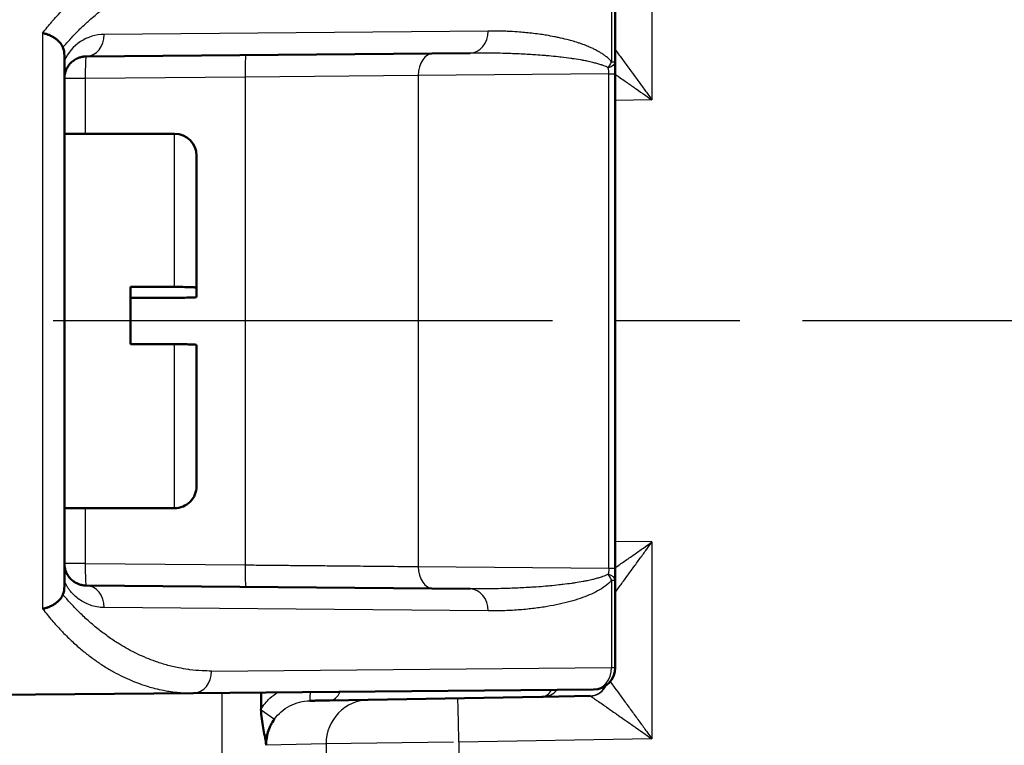
# Model space of a CAD drawing. Units: millimetres. Extents: x 2 to 2376, y 2 to 1680.
# Drawn here: x 434 to 456, y 833 to 849 of the extents above; entities that cross this region are included whole.
import ezdxf

# ---------------------------------------------------------------- set-up
doc = ezdxf.new("R2010")
doc.units = ezdxf.units.MM
doc.header["$LTSCALE"] = 2
doc.linetypes.add('CHAIN', pattern=[0.3543, 0.2362, -0.0295, 0.0591, -0.0295])
doc.linetypes.add('DASH_DOT', pattern=[0.37, 0.24, -0.06, 0.01, -0.06])
for name, color, linetype, lineweight in [('Bemaßung (ISO)', 1, 'Continuous', 25), ('Mittellinie (ISO)', 1, 'DASH_DOT', 25), ('Sichtbar (ISO)', 7, 'Continuous', 50), ('Sichtbar schmal (ISO)', 1, 'Continuous', 25)]:
    doc.layers.add(name, color=color, linetype=linetype, lineweight=lineweight)
doc.styles.add('5', font='isocpeur.ttf', dxfattribs={"width": 1.1})
doc.dimstyles.new('11-Bopla 5', dxfattribs={"dimscale": 2, "dimtxt": 5, "dimasz": 2.5, "dimexe": 1, "dimexo": 0, "dimgap": 0.6, "dimtad": 1, "dimdec": 6, "dimrnd": 1e-08, "dimtxsty": '5', "dimcen": 0.09, "dimdle": 7, "dimclrd": 1, "dimclre": 1, "dimclrt": 7, "dimadec": 6, "dimazin": 2, "dimtfac": 0.7, "dimtdec": 3, "dimtmove": 0, "dimatfit": 3, "dimfxl": 1, "dimtolj": 1, "dimlwd": 25, "dimlwe": 25, "dimarcsym": 0})

# ---------------------------------------------------------------- blocks, each defined once
blk = doc.blocks.new('*D34')
at = {"layer": 'Bemaßung (ISO)', "color": 1, "linetype": 'Continuous', "lineweight": 25}
for p, q in [((439.251, 991.932), (396.529, 991.932)), ((398.529, 986.932), (398.529, 697.932)), ((453.526, 692.932), (396.529, 692.932))]:
    blk.add_line(p, q, dxfattribs=at)
at = {"layer": 'Bemaßung (ISO)', "color": 1, "linetype": 'Continuous'}
for points in [[(397.695, 986.932), (399.362, 986.932), (398.529, 991.932)], [(397.695, 697.932), (399.362, 697.932), (398.529, 692.932)]]:
    blk.add_solid(points, dxfattribs=at)
at = {"layer": 'Defpoints', "color": 0, "linetype": 'Continuous'}
for p in [(439.251, 991.932), (398.529, 692.932), (453.526, 692.932)]:
    blk.add_point(p, dxfattribs=at)
at = {"layer": 'Bemaßung (ISO)', "color": 7, "linetype": 'Continuous', "lineweight": 25, "insert": (397.329, 831.982), "char_height": 10, "attachment_point": 7, "rotation": 90, "style": '5'}
blk.add_mtext('\\A1;299', dxfattribs=at)

msp = doc.modelspace()

# ---------------------------------------------------------------- linework, layer by layer
at = {"layer": 'Mittellinie (ISO)', "linetype": 'CHAIN', "ltscale": 23.990969}
msp.add_line((615.604803, 842.4314984), (414.5436451, 842.4315119), dxfattribs=at)
at = {"layer": 'Sichtbar (ISO)'}
for p, q in [((447.0262677, 850.2962155), (447.0262686, 848.3164376)), ((434.5262675, 848.4487734), (434.5262667, 836.4142328)), ((443.7304757, 848.5118257), (435.0219045, 848.435829)), ((447.0262665, 836.8206268), (447.0262592, 848.0423736)), ((437.0262674, 846.6815026), (434.5262674, 846.6815027)), ((437.5262672, 843.1891158), (437.5262674, 846.1815025)), ((436.0262672, 843.20392), (436.0262671, 841.9044748)), ((437.0262672, 843.2039199), (436.0262672, 843.20392)), ((437.5262672, 842.9733345), (437.5262672, 843.1891158)), ((437.0262672, 842.9585304), (436.0262672, 842.9585305)), ((437.0262671, 841.9044747), (436.0262671, 841.9044748)), ((437.5262669, 838.6815025), (437.5262671, 841.8896706)), ((437.0262669, 838.1815026), (434.5262669, 838.1815027)), ((447.026266, 836.5465841), (447.0262666, 834.5667865)), ((443.7304748, 836.3511773), (435.0219173, 836.4271771)), ((437.4565576, 833.9876189), (446.5306299, 834.0668056)), ((431.0262666, 833.931503), (437.4565576, 833.9876189)), ((438.9894707, 833.6318759), (438.9894707, 834.0009961)), ((440.0936887, 833.8120763), (440.0937013, 833.8120765)), ((440.543298, 833.819938), (445.3617219, 833.9040433)), ((445.3617219, 833.9040433), (445.3906307, 833.9045479)), ((445.3906307, 833.9045479), (446.453078, 833.9230913))]:
    msp.add_line(p, q, dxfattribs=at)
for centre, start, end in [((437.0262674, 846.1815026), 359.99999628, 89.99999619), ((437.0262669, 838.6815026), 269.99999619, 359.99999628), ((446.5262666, 834.5667865), 270.49999619, 359.99999628)]:
    msp.add_arc(centre, 0.5, start, end, dxfattribs=at)
for centre, major_axis, ratio, start_param, end_param in [((433.8930439, 847.6081699), (0.5305353, 1.1109162), 0.3111793394, 5.7056491996, 6.0283869357), ((447.0263037, 837.1973759), (-0.0000311, -1.9193386), 0.0000154967, 4.9099629419, 5.0219395017), ((446.5262612, 836.5465969), (0.5000047, 0.0000018), 0.3746084375, 0.0000243568, 0.0000546655), ((433.8930431, 837.2548366), (0.5305353, -1.1109164), 0.311179285, 0.2547983885, 0.5775360443)]:
    msp.add_ellipse(centre, major_axis=major_axis, ratio=ratio, start_param=start_param, end_param=end_param, dxfattribs=at)
for points, knots in [([(434.0306308, 848.9637786), (434.0582977, 848.9592552), (434.085947, 848.9529477), (434.1132133, 848.944937), (434.1346812, 848.9386298), (434.1559124, 848.9312676), (434.1767376, 848.9229034), (434.2018729, 848.912808), (434.2264148, 848.9012528), (434.2500545, 848.8883689), (434.2708769, 848.8770204), (434.2909996, 848.8646414), (434.3102199, 848.8513458), (434.3313599, 848.8367222), (434.3514077, 848.8209905), (434.3701237, 848.8043171), (434.387743, 848.7886208), (434.4041817, 848.7720898), (434.4192477, 848.7548951), (434.4347827, 848.7371653), (434.4488576, 848.7187319), (434.4613022, 848.6997811), (434.4726996, 848.682425), (434.4827284, 848.6646352), (434.4912669, 848.6465887), (434.4920514, 848.6449305), (434.4928234, 848.6432701), (434.4935828, 848.6416078)], [0, 0, 0, 0, 0.1398725172, 0.1398725172, 0.1398725172, 0.25, 0.25, 0.25, 0.38292063, 0.38292063, 0.38292063, 0.5, 0.5, 0.5, 0.6287731425, 0.6287731425, 0.6287731425, 0.75, 0.75, 0.75, 0.875, 0.875, 0.875, 0.9894809276, 0.9894809276, 0.9894809276, 1, 1, 1, 1]), ([(435.021906, 848.4358311), (435.0078775, 848.4357083), (434.9941645, 848.4349966), (434.9679248, 848.4325996), (434.9553726, 848.4309538), (434.9268485, 848.4261447), (434.9111147, 848.4226621), (434.8877323, 848.4163465), (434.8797218, 848.4139623), (434.8539577, 848.4055987), (434.8367922, 848.398908), (434.8160341, 848.3895259), (434.8117868, 848.3875335), (434.7909793, 848.3774167), (434.7751166, 848.3685654), (434.75781, 848.3576734), (434.7556632, 848.3562992), (434.7523433, 848.3541386), (434.7511602, 848.3533616), (434.7361586, 848.3434174), (434.7229548, 848.3336778), (434.7064408, 848.3202137), (434.7025814, 848.316968), (434.6975549, 848.3126107), (434.6963358, 848.3115436), (434.6841799, 848.3007991), (434.6737279, 848.2907118), (434.6604029, 848.2766839), (434.6570874, 848.2730886), (434.650782, 848.2660473), (434.6477849, 848.2626067), (434.6363545, 848.2491209), (434.6282864, 848.238809), (434.6188044, 848.2256527), (434.6169833, 848.2230746), (434.6109297, 848.2143293), (434.6068148, 848.2080885), (434.5963227, 848.1913818), (434.5901882, 848.1807724), (434.5840005, 848.1690948), (434.5835462, 848.1682313), (434.5782842, 848.158158), (434.5737672, 848.1488071), (434.5653603, 848.129934), (434.5614648, 848.120415), (434.5539964, 848.1004235), (434.5504724, 848.0899349), (434.5466627, 848.0772164), (434.5460278, 848.0750428), (434.5434187, 848.0658801), (434.5415887, 848.0588734), (434.536974, 848.0395264), (434.5345271, 848.0271951), (434.5320603, 848.0118057), (434.5315884, 848.0086686), (434.5305615, 848.0013669), (434.5300309, 847.9972067), (434.5282856, 847.9820218), (434.5273981, 847.9710737), (434.5265329, 847.9534446), (434.52634, 847.9466896), (434.5262733, 847.9386117), (434.5262677, 847.9372407), (434.5262679, 847.9358717)], [0.00000213489, 0.00000213489, 0.00000213489, 0.00000213489, 0.04251444798, 0.04251444798, 0.08333333333, 0.08333333333, 0.13759889919, 0.13759889919, 0.16666666667, 0.16666666667, 0.23275735854, 0.23275735854, 0.25, 0.25, 0.31818332178, 0.31818332178, 0.32791425178, 0.32791425178, 0.33333333333, 0.33333333333, 0.39689459741, 0.39689459741, 0.41666666667, 0.41666666667, 0.42303871544, 0.42303871544, 0.480520342, 0.480520342, 0.5, 0.5, 0.51821695079, 0.51821695079, 0.57065458062, 0.57065458062, 0.58333333333, 0.58333333333, 0.61339551399, 0.61339551399, 0.66273339363, 0.66273339363, 0.66666666667, 0.66666666667, 0.70854726828, 0.70854726828, 0.75, 0.75, 0.79463573892, 0.79463573892, 0.80382356958, 0.80382356958, 0.83333333333, 0.83333333333, 0.88547186284, 0.88547186284, 0.8988493908, 0.8988493908, 0.91666666667, 0.91666666667, 0.96409788708, 0.96409788708, 0.99389686275, 0.99389686275, 1, 1, 1, 1]), ([(447.0262682, 848.1273749), (447.0262685, 848.1442499), (447.0262671, 848.183929), (447.0262668, 848.239512), (447.0262688, 848.2783331), (447.0262689, 848.2940626)], [0.31397494601, 0.31397494601, 0.31397494601, 0.31397494601, 0.5, 0.75, 0.91965092915, 0.91965092915, 0.91965092915, 0.91965092915]), ([(437.0262672, 843.2039199), (437.0877214, 843.2039199), (437.1600262, 843.2034962), (437.2738111, 843.20211), (437.3353301, 843.2008984), (437.4228088, 843.1983238), (437.4640925, 843.1965011), (437.5117077, 843.1931169), (437.5262672, 843.1909533), (437.5262672, 843.1891158)], [-0.298505889128, -0.298505889128, -0.298505889128, -0.298505889128, -0.280069631448, -0.280069631448, -0.261521138139, -0.261521138139, -0.242817017566, -0.242817017566, -0.223946770875, -0.223946770875, -0.223946770875, -0.223946770875]), ([(437.5262672, 842.9733345), (437.5262672, 842.971497), (437.5117077, 842.9693333), (437.4640925, 842.9659492), (437.4228088, 842.9641264), (437.33533, 842.9615519), (437.273811, 842.9603403), (437.1600262, 842.9589541), (437.0877214, 842.9585304), (437.0262672, 842.9585304)], [-0.074559118253, -0.074559118253, -0.074559118253, -0.074559118253, -0.055688871562, -0.055688871562, -0.036984750988, -0.036984750988, -0.01843625768, -0.01843625768, 0, 0, 0, 0]), ([(437.5262671, 841.8896706), (437.5262671, 841.8915081), (437.5117076, 841.8936717), (437.4640924, 841.8970559), (437.4228087, 841.8988787), (437.33533, 841.9014532), (437.273811, 841.9026648), (437.1600261, 841.904051), (437.0877213, 841.9044747), (437.0262671, 841.9044747)], [0.223946770875, 0.223946770875, 0.223946770875, 0.223946770875, 0.242817017566, 0.242817017566, 0.261521138139, 0.261521138139, 0.280069631448, 0.280069631448, 0.298505889128, 0.298505889128, 0.298505889128, 0.298505889128]), ([(435.0219092, 836.4271761), (435.0152373, 836.427235), (435.0086364, 836.4274267), (434.9817821, 836.4287258), (434.9621603, 836.4309114), (434.9331601, 836.4357954), (434.9232612, 836.4377825), (434.8993101, 836.4433239), (434.8854905, 836.4471759), (434.8592952, 836.4556681), (434.8468832, 836.460263), (434.8256381, 836.4690676), (434.8166537, 836.4731108), (434.7930842, 836.4845531), (434.7788838, 836.492352), (434.7601963, 836.5037891), (434.7552202, 836.5069571), (434.7360963, 836.5196101), (434.7225254, 836.5296389), (434.7078448, 836.5416556), (434.7061104, 836.5430949), (434.7026212, 836.5460302), (434.7008669, 836.5475266), (434.6878805, 836.5587593), (434.6771431, 836.5689227), (434.6625701, 836.5839892), (434.6583126, 836.5885603), (434.653396, 836.594039), (434.6526472, 836.5948792), (434.6430212, 836.6057513), (434.6345707, 836.616102), (434.6227698, 836.6318055), (434.6190733, 836.6369251), (434.6129213, 836.6457937), (434.6104162, 836.6495108), (434.6010624, 836.6637959), (434.594565, 836.6745804), (434.5867337, 836.6887733), (434.5850148, 836.6919707), (434.5797004, 836.7021212), (434.5762343, 836.7091393), (434.5678117, 836.7272443), (434.5630864, 836.7384428), (434.5585214, 836.7504732), (434.5582665, 836.7511495), (434.5540708, 836.7623534), (434.5504892, 836.7730061), (434.5445812, 836.7927491), (434.5421458, 836.8018184), (434.5370236, 836.8232362), (434.5345662, 836.8355859), (434.5323456, 836.8494109), (434.5321028, 836.8509701), (434.530991, 836.8583423), (434.5302234, 836.8641367), (434.5282899, 836.8809439), (434.527401, 836.8918832), (434.5265904, 836.9083422), (434.5264098, 836.9139579), (434.5262863, 836.9220727), (434.5262675, 836.9246011), (434.5262678, 836.9271217)], [0.00000800224, 0.00000800224, 0.00000800224, 0.00000800224, 0.02026493631, 0.02026493631, 0.08333333333, 0.08333333333, 0.1170772778, 0.1170772778, 0.16666666667, 0.16666666667, 0.21393243236, 0.21393243236, 0.25, 0.25, 0.31079604478, 0.31079604478, 0.33333333333, 0.33333333333, 0.39877608198, 0.39877608198, 0.40760997415, 0.40760997415, 0.41666666667, 0.41666666667, 0.47512172639, 0.47512172639, 0.5, 0.5, 0.50449149565, 0.50449149565, 0.55796812016, 0.55796812016, 0.58333333333, 0.58333333333, 0.60136286151, 0.60136286151, 0.65204279462, 0.65204279462, 0.66666666667, 0.66666666667, 0.69819732064, 0.69819732064, 0.7470905296, 0.7470905296, 0.75, 0.75, 0.79525550248, 0.79525550248, 0.83333333333, 0.83333333333, 0.88534636554, 0.88534636554, 0.89196484596, 0.89196484596, 0.91666666667, 0.91666666667, 0.9640003406, 0.9640003406, 0.98874951157, 0.98874951157, 1, 1, 1, 1]), ([(434.03063, 835.8992277), (434.0582985, 835.9037514), (434.0859495, 835.9100593), (434.1132175, 835.9180707), (434.1346837, 835.9243775), (434.1559133, 835.9317392), (434.1767368, 835.9401027), (434.2018713, 835.9501977), (434.2264124, 835.9617525), (434.2500514, 835.974636), (434.2708746, 835.9859848), (434.290998, 835.9983643), (434.310219, 836.0116604), (434.3313592, 836.0262841), (434.3514072, 836.042016), (434.3701234, 836.0586896), (434.3877425, 836.0743858), (434.404181, 836.0909166), (434.4192469, 836.1081111), (434.4347819, 836.1258409), (434.4488568, 836.1442743), (434.4613014, 836.1632251), (434.4726988, 836.1805812), (434.4827276, 836.198371), (434.491266, 836.2164175), (434.4920506, 836.2180757), (434.4928226, 836.2197361), (434.4935819, 836.2213984)], [0, 0, 0, 0, 0.1398811268, 0.1398811268, 0.1398811268, 0.25, 0.25, 0.25, 0.3829162101, 0.3829162101, 0.3829162101, 0.5, 0.5, 0.5, 0.6287742006, 0.6287742006, 0.6287742006, 0.75, 0.75, 0.75, 0.875, 0.875, 0.875, 0.9894808597, 0.9894808597, 0.9894808597, 1, 1, 1, 1]), ([(440.0937013, 833.8120765), (440.1084108, 833.8123472), (440.1229794, 833.8126015), (440.1374283, 833.8128537), (440.1783603, 833.8135681), (440.2183431, 833.814266), (440.2578391, 833.8149554), (440.283555, 833.8154042), (440.3090828, 833.8158499), (440.3339868, 833.8162846), (440.3608338, 833.8167532), (440.3869523, 833.817209), (440.4118742, 833.8176441), (440.4456069, 833.8182329), (440.4770852, 833.8187823), (440.5066728, 833.8192988), (440.5192223, 833.8195178), (440.5314268, 833.8197308), (440.543298, 833.819938)], [0, 0, 0, 0, 0.0869665114, 0.0869665114, 0.0869665114, 0.3333333333, 0.3333333333, 0.3333333333, 0.4937426841, 0.4937426841, 0.4937426841, 0.6666666667, 0.6666666667, 0.6666666667, 0.9007252945, 0.9007252945, 0.9007252945, 1, 1, 1, 1]), ([(439.1031675, 832.8065817), (439.1011572, 832.8206354), (439.1003345, 832.827956), (439.0841679, 832.964311), (439.0586391, 833.0739753), (439.0241053, 833.2628784), (439.0127091, 833.332896), (438.996605, 833.4724725), (438.9915804, 833.540385), (438.9844848, 833.6192233)], [-0.00331250075, -0.00331250075, -0.00331250075, -0.00331250075, 0, 0, 0.04927361807, 0.04927361807, 0.07692490732, 0.07692490732, 0.10219103255, 0.10219103255, 0.10219103255, 0.10219103255]), ([(439.1031732, 832.8072525), (439.1032699, 832.8184315), (439.1034137, 832.8315794), (439.1038245, 832.8449251), (439.1055327, 832.9004297), (439.1121877, 832.9593538), (439.1234165, 833.0144975), (439.1264302, 833.0292976), (439.1297917, 833.0438364), (439.1334767, 833.0581566), (439.147202, 833.1114948), (439.1652252, 833.1618139), (439.1873361, 833.2114917), (439.1944936, 833.227573), (439.2020954, 833.2435682), (439.2101409, 833.2594134), (439.233622, 833.3056585), (439.2609351, 833.350607), (439.2914789, 833.3928469)], [0.00726153777, 0.00726153777, 0.00726153777, 0.00726153777, 0.07046616096, 0.07046616096, 0.07046616096, 0.33333333333, 0.33333333333, 0.33333333333, 0.40388458367, 0.40388458367, 0.40388458367, 0.66666666667, 0.66666666667, 0.66666666667, 0.75173232356, 0.75173232356, 0.75173232356, 1, 1, 1, 1])]:
    msp.add_open_spline(points, degree=3, knots=knots, dxfattribs=at)
for points in [[(447.0262742, 848.1273748), (447.0262678, 848.0991952), (447.026252, 848.0707567), (447.0262441, 848.0423719)], [(447.0262685, 848.3164404), (447.0262683, 848.3090256), (447.0262678, 848.3015652), (447.0262676, 848.2940631)], [(447.0262623, 836.6126867), (447.0262619, 836.5903281), (447.0262623, 836.5682596), (447.0262652, 836.546609)]]:
    msp.add_open_spline(points, degree=3, dxfattribs=at)
at = {"layer": 'Sichtbar schmal (ISO)'}
for p, q in [((447.8591189, 851.9156697), (447.8591187, 847.4473298)), ((446.9407865, 850.2962156), (446.9408055, 848.3164505)), ((444.1406315, 849.0118064), (435.4320618, 848.9358093)), ((434.0306308, 848.9637785), (434.03063, 835.8992278)), ((445.6375806, 848.8840441), (445.6375806, 848.8840843)), ((445.7821035, 848.8538212), (445.7821035, 848.8538351)), ((445.9705783, 848.8077766), (445.9706213, 848.8077773)), ((439.3226473, 848.4733591), (439.3226488, 848.4733601)), ((446.936452, 848.3164351), (447.026208, 848.3164351)), ((435.000095, 847.9358466), (434.5262675, 847.9358467)), ((438.626206, 847.9674909), (435.0000995, 847.9358466)), ((435.0000995, 847.9358466), (435.0000995, 846.6815027)), ((438.6261722, 847.9674911), (438.626172, 836.8955129)), ((442.5548635, 848.0046325), (438.6262396, 847.9674913)), ((446.8798194, 848.0424013), (442.5548849, 848.0046327)), ((442.5549053, 848.0046326), (442.554905, 836.8583706)), ((446.8798207, 836.8206292), (446.8798195, 848.0423827)), ((447.8591187, 847.4473298), (447.0262596, 847.4327923)), ((437.0262672, 843.2039199), (437.0262674, 846.6815026)), ((437.0262669, 838.1815026), (437.0262671, 841.9044747)), ((435.0000989, 838.1815027), (435.0000988, 836.9271579)), ((447.859118, 837.4156697), (447.0262661, 837.4302073)), ((447.859118, 837.4156697), (447.8591177, 832.9473298)), ((435.0076634, 836.9271579), (434.5263241, 836.9271579)), ((435.0000988, 836.9271579), (438.6262055, 836.8955131)), ((442.5548843, 836.8583705), (446.8798208, 836.8206336)), ((446.8798204, 836.8206248), (447.0262667, 836.8206262)), ((446.9410091, 836.5466245), (446.9407854, 834.5667865)), ((446.942257, 836.546569), (447.0262648, 836.5465689)), ((445.9705612, 836.0552256), (445.9705966, 836.055225)), ((444.1406308, 835.8511966), (435.43206, 835.9271966)), ((445.6375353, 835.9788993), (445.6375353, 835.9789479)), ((445.7821404, 836.0091656), (445.7821404, 836.009191)), ((437.8667132, 834.4875998), (446.9407854, 834.5667865)), ((446.9459384, 834.5667865), (447.0262656, 834.5667865)), ((438.1075177, 686.4461575), (438.1075276, 833.9932997)), ((438.9899675, 833.6089828), (439.2915577, 833.392965)), ((447.8591177, 832.9473298), (443.4770609, 832.870841)), ((440.4622974, 832.8357595), (439.1042716, 832.8011705)), ((443.3568293, 832.8694419), (440.4542209, 832.8356655)), ((440.4622974, 832.8357595), (440.4622884, 700.9315005)), ((443.4770609, 832.870841), (443.4770521, 700.9315001))]:
    msp.add_line(p, q, dxfattribs=at)
for centre, major_axis, ratio, start_param, end_param in [((443.7261124, 849.0118064), (0.0043632, -0.499981), 0.8290277015, 0.0000001189, 1.5635617568), ((435.44029, 847.9368388), (0.8970216, 0.4407708), 0.9994347435, 1.1225327609, 2.2688511302), ((435.017541, 848.9358149), (0.0043644, -0.4999837), 0.8290276962, 6.2831834773, 7.8467339527), ((435.0262675, 847.9358467), (-0.0043632, 0.499981), 0.0523339695, 0.0000000666, 1.5703396818), ((438.6524077, 847.9674913), (-0.0043632, 0.499981), 0.0523339695, 0.0000000666, 1.5703394072), ((442.9084168, 848.0046325), (-0.0043632, 0.4999808), 0.7070933103, 6.2831818705, 7.8478111796), ((446.5262675, 848.3164402), (0.4999994, 0), 0.3746173492, 5.4617648277, 6.2831582261), ((446.5256078, 848.0418503), (-0.0052814, -0.499422), 0.7091755509, 1.5793617675, 1.8571073609), ((446.5262675, 848.042372), (0.4999914, 0), 0.0000222854, 5.4978133021, 6.28312218), ((435.0262668, 836.9271579), (-0.0043633, -0.499981), 0.0523339683, 4.7128457586, 6.2831853738), ((438.6524068, 836.8955128), (-0.0043633, -0.4999807), 0.0523339839, 4.7128460336, 6.2831910097), ((442.9084173, 836.8583707), (-0.0043633, -0.499981), 0.7070933182, 4.7185596, 6.2831854012), ((446.5262668, 836.5465985), (0.4999992, 0), 0.3746084374, 0.0000560561, 0.8215153524), ((435.0175402, 835.9271937), (0.0043655, 0.4999824), 0.8290276914, 4.7196331427, 6.2831879603), ((443.7261115, 835.8511966), (0.0043634, 0.499981), 0.8290277009, 4.7196237882, 6.2831854261), ((437.4521944, 834.4875998), (0.0043632, -0.499981), 0.8290277015, 0.0000001189, 1.5635617568), ((446.5262666, 834.5667865), (0.0043632, -0.499981), 0.8290277015, 0.0000001189, 1.5635617568), ((445.3547393, 834.3039824), (0.0069809, -0.3999391), 0.7070528401, 0.0000059226, 0.8976864117), ((445.3836498, 834.304487), (0.0069806, -0.3999391), 0.9961935454, 0.0000007633, 0.8943756108), ((446.446097, 834.3230264), (0.0069809, -0.3999377), 0.9961935453, 0.0000001391, 1.1139873389), ((446.4558243, 834.3187617), (-0.2649764, -0.2996034), 0.9932779756, 0.7440162271, 1.8915895888), ((441.4584919, 832.8357594), (-0.0174523, 0.9998477), 0.9961935454, 0, 1.553409456), ((440.5363171, 834.2198771), (0.0069809, -0.3999391), 0.707052928, 0, 1.0254308333), ((443.4683344, 832.8708411), (-0.0174523, 0.9998477), 0.008725208, 4.712236615, 6.2831841001), ((446.4448333, 832.8826008), (-0.0086084, -1.040493), 0.1165626412, 3.0674052335, 3.1445912691)]:
    msp.add_ellipse(centre, major_axis=major_axis, ratio=ratio, start_param=start_param, end_param=end_param, dxfattribs=at)
for points, knots in [([(434.0306308, 848.9637786), (434.1013535, 849.0550275), (434.172008, 849.1414315), (434.2423728, 849.2233103), (434.2476925, 849.2295004), (434.2530105, 849.2356647), (434.2583268, 849.2418032), (434.3456401, 849.3426208), (434.4324817, 849.4364998), (434.5185164, 849.5240571), (434.6083289, 849.615459), (434.6972549, 849.6999659), (434.784947, 849.7782349), (434.8540277, 849.8398924), (434.922344, 849.8976784), (434.9897582, 849.9519057), (435.0896187, 850.0322324), (435.1874903, 850.1047537), (435.2832349, 850.1705828), (435.3341754, 850.2056069), (435.3845155, 850.238734), (435.4342469, 850.2701151), (435.5412119, 850.3376113), (435.6453434, 850.397036), (435.7465041, 850.4496655), (435.7807759, 850.4674957), (435.8147077, 850.4845445), (435.8482968, 850.500857), (435.9599358, 850.5550744), (436.067775, 850.6011758), (436.1718199, 850.6406674), (436.1914807, 850.6481299), (436.2110063, 850.6553557), (436.2303973, 850.6623539), (436.3445024, 850.7035344), (436.4539298, 850.7368604), (436.5588662, 850.7640015), (436.566134, 850.7658813), (436.5733804, 850.7677313), (436.5806054, 850.769552), (436.6921471, 850.7976605), (436.7985723, 850.8188131), (436.9001678, 850.8346253), (436.9031586, 850.8350908), (436.9061453, 850.8355517), (436.9091277, 850.8360079), (437.0074574, 850.851049), (437.1012574, 850.8611047), (437.1912009, 850.8673443), (437.2026343, 850.8681375), (437.2140054, 850.8688685), (437.2253135, 850.8695393), (437.3056615, 850.8743053), (437.3828263, 850.8760296), (437.4565587, 850.8753862)], [0, 0, 0, 0, 0.04794945281, 0.04794945281, 0.04794945281, 0.05157449496, 0.05157449496, 0.05157449496, 0.11111111111, 0.11111111111, 0.11111111111, 0.17326197965, 0.17326197965, 0.17326197965, 0.22222222222, 0.22222222222, 0.22222222222, 0.29474688958, 0.29474688958, 0.29474688958, 0.33333333333, 0.33333333333, 0.33333333333, 0.41632723547, 0.41632723547, 0.41632723547, 0.44444444444, 0.44444444444, 0.44444444444, 0.53789643977, 0.53789643977, 0.53789643977, 0.55555555556, 0.55555555556, 0.55555555556, 0.65946959904, 0.65946959904, 0.65946959904, 0.66666666667, 0.66666666667, 0.66666666667, 0.77777777778, 0.77777777778, 0.77777777778, 0.7810487147, 0.7810487147, 0.7810487147, 0.88888888889, 0.88888888889, 0.88888888889, 0.90259724539, 0.90259724539, 0.90259724539, 1, 1, 1, 1]), ([(434.4935828, 848.6416078), (434.5508244, 848.7093058), (434.6091012, 848.7754022), (434.7374318, 848.9148206), (434.8078678, 848.9875873), (434.9401443, 849.1172388), (435.0015078, 849.1747745), (435.1071944, 849.2693638), (435.1508949, 849.3072525), (435.2700933, 849.4072599), (435.3465698, 849.4679021), (435.5026788, 849.5845161), (435.5823285, 849.6404542), (435.6731899, 849.7002311), (435.6832826, 849.7068161), (435.6962294, 849.7151928), (435.6990676, 849.7170248), (435.8217122, 849.7960035), (435.9439377, 849.8669534), (436.0976565, 849.9465401), (436.1270936, 849.9613551), (436.234342, 850.0137824), (436.3128473, 850.0492216), (436.454953, 850.1080675), (436.5182736, 850.1324586), (436.6729142, 850.1875668), (436.7646373, 850.2165316), (436.8941968, 850.2522141), (436.9315752, 850.2619045), (437.0191676, 850.2832012), (437.0694393, 850.2943441), (437.1861262, 850.3177125), (437.2526095, 850.3291325), (437.4117672, 850.3519679), (437.5046152, 850.3616717), (437.6104196, 850.3686048), (437.6229399, 850.36936), (437.7122299, 850.3742808), (437.7892988, 850.3760808), (437.8667142, 850.3754053)], [0, 0, 0, 0, 0.0638356534, 0.0638356534, 0.1379782048, 0.1379782048, 0.2, 0.2, 0.2427836192, 0.2427836192, 0.3153211848, 0.3153211848, 0.3883386015, 0.3883386015, 0.3974448176, 0.3974448176, 0.4, 0.4, 0.5078073523, 0.5078073523, 0.5332128792, 0.5332128792, 0.6, 0.6, 0.6529611712, 0.6529611712, 0.7285519644, 0.7285519644, 0.75910047, 0.75910047, 0.8, 0.8, 0.8538620969, 0.8538620969, 0.9285799011, 0.9285799011, 0.9386010368, 0.9386010368, 1, 1, 1, 1]), ([(446.9408165, 848.316437), (446.931184, 848.3281847), (446.921238, 848.3394718), (446.9009338, 848.3610055), (446.8905813, 848.3712621), (446.8693172, 848.3910834), (446.8584004, 848.4006382), (446.8361852, 848.4191149), (446.8248869, 848.4280367), (446.8060545, 848.4424152), (446.7986205, 848.4479708), (446.7697508, 848.4690997), (446.747881, 848.4842168), (446.7042221, 848.5127145), (446.6824817, 848.5261436), (446.6491163, 848.5456624), (446.6378498, 848.5520747), (446.6239843, 848.5597562), (446.6215041, 848.5611222), (446.5935511, 848.5764273), (446.567471, 848.5898779), (446.5149729, 848.6154751), (446.4885879, 848.6276483), (446.4502154, 848.644516), (446.438631, 848.6495036), (446.4231186, 848.6560571), (446.4192689, 848.6576727), (446.3756878, 848.6758453), (446.3349648, 848.6917278), (446.2680669, 848.7161659), (446.2425831, 848.725113), (446.2053081, 848.7377051), (446.1938466, 848.7415113), (446.1354634, 848.7605733), (446.0873247, 848.7752323), (446.021147, 848.7940173), (446.0042729, 848.7986937), (445.9670169, 848.808776), (445.9465733, 848.8141497), (445.8651094, 848.8349599), (445.8024384, 848.8496571), (445.7073722, 848.8700516), (445.6764844, 848.8763986), (445.5874417, 848.8939096), (445.5282251, 848.9046299), (445.42521, 848.9216716), (445.3822388, 848.9283334), (445.2849318, 848.9424187), (445.2302005, 848.9496807), (445.1184792, 848.9631242), (445.0614994, 848.9693111), (444.9552102, 848.9795878), (444.9063016, 848.9838554), (444.7853553, 848.9932261), (444.712411, 848.9978999), (444.596552, 849.0037017), (444.5550042, 849.0054764), (444.424216, 849.0100516), (444.332879, 849.011838), (444.2064722, 849.012187), (444.1737063, 849.0120941), (444.1406322, 849.0118064)], [0, 0, 0, 0, 0.01962181987, 0.01962181987, 0.03902759804, 0.03902759804, 0.05866475042, 0.05866475042, 0.07830190281, 0.07830190281, 0.09090909091, 0.09090909091, 0.126819539, 0.126819539, 0.16096833864, 0.16096833864, 0.17809747097, 0.17809747097, 0.18181818182, 0.18181818182, 0.21993130604, 0.21993130604, 0.25691277867, 0.25691277867, 0.27272727273, 0.27272727273, 0.27793048012, 0.27793048012, 0.33148684012, 0.33148684012, 0.36363636364, 0.36363636364, 0.37777069097, 0.37777069097, 0.43514387298, 0.43514387298, 0.45454545455, 0.45454545455, 0.47759977719, 0.47759977719, 0.54545454545, 0.54545454545, 0.57744285102, 0.57744285102, 0.63636363636, 0.63636363636, 0.67725379822, 0.67725379822, 0.72727272727, 0.72727272727, 0.77708164589, 0.77708164589, 0.81818181818, 0.81818181818, 0.87694796408, 0.87694796408, 0.90909090909, 0.90909090909, 0.97665992243, 0.97665992243, 1, 1, 1, 1]), ([(447.0262808, 848.5878798), (447.0536918, 848.5506425), (447.0837777, 848.50971), (447.1158616, 848.4659888), (447.1639625, 848.4004409), (447.2165444, 848.3286247), (447.2707217, 848.2545745), (447.324899, 848.1805242), (447.3806092, 848.1042398), (447.4361988, 848.0280692), (447.4917883, 847.9518987), (447.5472573, 847.8758419), (447.6006225, 847.8025686), (447.6539877, 847.7292952), (447.7053034, 847.6588053), (447.7490436, 847.5987003), (447.7927838, 847.5385953), (447.8289245, 847.4888752), (447.8591187, 847.4473298)], [0.29162345015, 0.29162345015, 0.29162345015, 0.29162345015, 0.375, 0.375, 0.375, 0.5, 0.5, 0.5, 0.625, 0.625, 0.625, 0.75, 0.75, 0.75, 0.875, 0.875, 0.875, 1, 1, 1, 1]), ([(446.8668267, 848.1793062), (446.8449067, 848.190954), (446.822055, 848.2015108), (446.7789498, 848.2193258), (446.7589945, 848.2268302), (446.7338272, 848.2356561), (446.7291493, 848.2372707), (446.7165022, 848.2415736), (446.708481, 848.2442371), (446.6714141, 848.2562437), (446.6414499, 848.2652341), (446.5796531, 848.2824443), (446.5478206, 848.2906642), (446.5126231, 848.299167), (446.5101014, 848.2997731), (446.467983, 848.309844), (446.427161, 848.3188357), (446.3548892, 848.3336023), (446.323999, 848.339576), (446.2879896, 848.3462094), (446.2834319, 848.3470429), (446.2193658, 848.3586775), (446.1578091, 848.3688595), (446.0817862, 848.3803515), (446.0694602, 848.3821826), (446.044069, 848.3858905), (446.0309958, 848.3877652), (445.9478329, 848.3994797), (445.8752509, 848.4087624), (445.7771599, 848.420142), (445.7540403, 848.4227441), (445.6627591, 848.4327145), (445.5927596, 848.4397101), (445.4862906, 848.449397), (445.4514901, 848.4524213), (445.3517038, 848.4606976), (445.2855412, 848.4657246), (445.170154, 848.4736892), (445.1218405, 848.4767996), (445.0127822, 848.4833186), (444.9516064, 848.4866467), (444.8264509, 848.4927676), (444.7624708, 848.4955601), (444.6433344, 848.5001246), (444.5886376, 848.5019898), (444.4531319, 848.5060208), (444.3712989, 848.5079657), (444.2414241, 848.51024), (444.1949234, 848.5109018), (444.0483728, 848.5124858), (443.9459677, 848.5128859), (443.8042582, 848.5123739), (443.7675396, 848.5121494), (443.7304756, 848.5118264)], [0.00000568592, 0.00000568592, 0.00000568592, 0.00000568592, 0.03932877353, 0.03932877353, 0.07138777211, 0.07138777211, 0.07865186114, 0.07865186114, 0.09090909091, 0.09090909091, 0.13467831963, 0.13467831963, 0.17844754835, 0.17844754835, 0.18181818182, 0.18181818182, 0.23463316044, 0.23463316044, 0.27272727273, 0.27272727273, 0.27823063774, 0.27823063774, 0.34988099798, 0.34988099798, 0.36363636364, 0.36363636364, 0.37802720298, 0.37802720298, 0.45454545455, 0.45454545455, 0.47781654343, 0.47781654343, 0.54545454545, 0.54545454545, 0.57761799403, 0.57761799403, 0.63636363636, 0.63636363636, 0.67738747777, 0.67738747777, 0.72727272727, 0.72727272727, 0.77717377204, 0.77717377204, 0.81818181818, 0.81818181818, 0.87699888175, 0.87699888175, 0.90909090909, 0.90909090909, 0.97666882277, 0.97666882277, 1, 1, 1, 1]), ([(446.8668267, 848.1793062), (446.877339, 848.1939828), (446.8970235, 848.2238517), (446.9217578, 848.2698759), (446.9350818, 848.3008978), (446.9408165, 848.316437)], [0.00005896173, 0.00005896173, 0.00005896173, 0.00005896173, 0.33333333333, 0.66666666667, 0.99999013309, 0.99999013309, 0.99999013309, 0.99999013309]), ([(447.0262592, 848.029579), (447.0308718, 848.0263627), (447.0354937, 848.0231394), (447.040124, 848.0199098), (447.0627989, 848.0040941), (447.0856416, 847.9881156), (447.1084662, 847.9719211), (447.1480346, 847.9438465), (447.188599, 847.915903), (447.2291254, 847.8878573), (447.2428724, 847.8783439), (447.2566137, 847.8688155), (447.2703071, 847.8592508), (447.3386233, 847.8115326), (447.4068111, 847.763861), (447.4730016, 847.7175804), (447.4817523, 847.7114619), (447.4904683, 847.7053678), (447.4991456, 847.6993011), (447.5691445, 847.6503613), (447.6366034, 847.6031517), (447.6950937, 847.5621973), (447.6986983, 847.5596734), (447.7022689, 847.5571732), (447.705804, 847.5546977), (447.7667024, 847.5120537), (447.8170543, 847.4767956), (447.8591187, 847.4473298)], [0.4923153487, 0.4923153487, 0.4923153487, 0.4923153487, 0.5, 0.5, 0.5, 0.5376321157, 0.5376321157, 0.5376321157, 0.6028704788, 0.6028704788, 0.6028704788, 0.625, 0.625, 0.625, 0.73540406597, 0.73540406597, 0.73540406597, 0.75, 0.75, 0.75, 0.86774374206, 0.86774374206, 0.86774374206, 0.875, 0.875, 0.875, 1, 1, 1, 1]), ([(447.0262665, 836.8334331), (447.09463, 836.8811), (447.164423, 836.9298021), (447.2339078, 836.9783284), (447.3077446, 837.029894), (447.3812334, 837.0812524), (447.4532893, 837.1316307), (447.5253452, 837.182009), (447.5959682, 837.2314161), (447.663816, 837.27891), (447.7316639, 837.3264039), (447.7967369, 837.3719813), (447.859118, 837.4156697)], [0.5073677019, 0.5073677019, 0.5073677019, 0.5073677019, 0.625, 0.625, 0.625, 0.75, 0.75, 0.75, 0.875, 0.875, 0.875, 1, 1, 1, 1]), ([(447.0263029, 836.27518), (447.0497185, 836.3069696), (447.0751092, 836.3414694), (447.1018653, 836.3778716), (447.1486386, 836.4415076), (447.1994477, 836.5109572), (447.2515474, 836.582177), (447.3036472, 836.6533968), (447.3569732, 836.7263869), (447.4100435, 836.7990851), (447.4631138, 836.8717833), (447.5159199, 836.9441895), (447.5676801, 837.0152216), (447.6194403, 837.0862537), (447.6701634, 837.1559117), (447.7188914, 837.2228628), (447.7676193, 837.2898139), (447.8143492, 837.3540582), (447.859118, 837.4156697)], [0.30349520379, 0.30349520379, 0.30349520379, 0.30349520379, 0.375, 0.375, 0.375, 0.5, 0.5, 0.5, 0.625, 0.625, 0.625, 0.75, 0.75, 0.75, 0.875, 0.875, 0.875, 1, 1, 1, 1]), ([(438.626239, 836.8955127), (438.7612702, 836.8942361), (438.8967265, 836.8929555), (439.1659335, 836.8904103), (439.2996775, 836.8891459), (439.4506435, 836.8877187), (439.4678697, 836.8875558), (439.6000349, 836.8863064), (439.7149517, 836.88522), (439.944083, 836.8830537), (440.0582954, 836.881974), (440.2193706, 836.8804511), (440.2669528, 836.8800012), (440.3224641, 836.8794764), (440.3305739, 836.8793997), (440.4708402, 836.8780735), (440.6015174, 836.876838), (440.8588812, 836.8744048), (440.9855678, 836.8732071), (441.1245301, 836.8718934), (441.1392397, 836.8717544), (441.1544406, 836.8716107), (441.1549674, 836.8716057), (441.2609589, 836.8706037), (441.3645888, 836.869624), (441.5673434, 836.8677072), (441.6664743, 836.86677), (441.8095692, 836.8654171), (441.8554387, 836.8649834), (441.9084467, 836.8644821), (441.9161697, 836.8644091), (442.0366376, 836.86327), (442.1456306, 836.8622395), (442.3559972, 836.8602508), (442.4573714, 836.8592925), (442.5548835, 836.8583705)], [0.00001569953, 0.00001569953, 0.00001569953, 0.00001569953, 0.09475424418, 0.09475424418, 0.18799067711, 0.18799067711, 0.2, 0.2, 0.28013288404, 0.28013288404, 0.36040215634, 0.36040215634, 0.39421113804, 0.39421113804, 0.4, 0.4, 0.49440386126, 0.49440386126, 0.5887959066, 0.5887959066, 0.6, 0.6, 0.60040228542, 0.60040228542, 0.68094175121, 0.68094175121, 0.76136015545, 0.76136015545, 0.8, 0.8, 0.80660730688, 0.80660730688, 0.90330023547, 0.90330023547, 0.99999316406, 0.99999316406, 0.99999316406, 0.99999316406]), ([(446.8798208, 836.8206292), (446.8798795, 836.8069014), (446.8795333, 836.7929783), (446.8787085, 836.7779167), (446.8786523, 836.7769284), (446.8781521, 836.7684391), (446.8775908, 836.7608971), (446.876197, 836.7456522), (446.8753613, 836.7379483), (446.8724292, 836.7148223), (446.8698964, 836.6992971), (446.8667915, 836.6836932)], [0.00003293236, 0.00003293236, 0.00003293236, 0.00003293236, 0.31147765783, 0.31147765783, 0.33333333333, 0.33333333333, 0.49906389639, 0.49906389639, 0.66666666667, 0.66666666667, 0.99993036118, 0.99993036118, 0.99993036118, 0.99993036118]), ([(435.43206, 835.9271966), (435.3735177, 835.9277132), (435.262017, 835.938891), (435.1119769, 835.9787875), (434.9775442, 836.037086), (434.8581239, 836.110551), (434.7529462, 836.1971102), (434.6618106, 836.2953977), (434.5851468, 836.4038547), (434.5442215, 836.4822332), (434.5262665, 836.5228071)], [0, 0, 0, 0, 0.125, 0.25, 0.375, 0.5, 0.625, 0.75, 0.875, 0.99999909378, 0.99999909378, 0.99999909378, 0.99999909378]), ([(446.8667915, 836.6836932), (446.845963, 836.6726236), (446.8242446, 836.6625273), (446.7830478, 836.6453292), (446.7638425, 836.6380152), (446.7398864, 836.6294964), (446.7356636, 836.6280165), (446.7224238, 836.623438), (446.7133219, 836.6203781), (446.6764529, 836.6083378), (446.6478387, 836.5996612), (446.5888284, 836.5830166), (446.5584324, 836.5750486), (446.5231216, 836.5663736), (446.5189927, 836.5653679), (446.4755726, 836.5548816), (446.4350586, 836.5458715), (446.3639481, 836.5312048), (446.3339577, 836.5253431), (446.3009924, 836.5191991), (446.2985916, 836.5187533), (446.2386238, 836.5076608), (446.1790014, 836.4975937), (446.1018735, 836.4856754), (446.0864713, 836.4833472), (446.0606296, 836.4795242), (446.0502678, 836.4780133), (445.9747542, 836.4671585), (445.9072705, 836.4582955), (445.8302615, 836.4490657), (445.8231464, 836.4482209), (445.7963408, 836.4450675), (445.7764843, 836.4427917), (445.6859236, 836.4326761), (445.6130302, 836.425252), (445.5070764, 836.4154668), (445.4760805, 836.4127183), (445.3766594, 836.4042598), (445.3066781, 836.3988277), (445.1913268, 836.3907359), (445.1473215, 836.387837), (445.0380987, 836.3811057), (444.9720381, 836.3774207), (444.846306, 836.3711623), (444.7870911, 836.3685053), (444.6672665, 836.3637244), (444.6067027, 836.3615915), (444.4701452, 836.3574459), (444.3935857, 836.3555524), (444.2625636, 836.3530809), (444.2092076, 836.3522749), (444.0610057, 836.3506227), (443.9642615, 836.3501761), (443.8205477, 836.3505341), (443.7757769, 836.3507814), (443.7304748, 836.3511763)], [0, 0, 0, 0, 0.03834158374, 0.03834158374, 0.06996434669, 0.06996434669, 0.07668316749, 0.07668316749, 0.09090909091, 0.09090909091, 0.13355124936, 0.13355124936, 0.17619340782, 0.17619340782, 0.18181818182, 0.18181818182, 0.23514972418, 0.23514972418, 0.27272727273, 0.27272727273, 0.27567420408, 0.27567420408, 0.34622600509, 0.34622600509, 0.36363636364, 0.36363636364, 0.37517589844, 0.37517589844, 0.44723807695, 0.44723807695, 0.45454545455, 0.45454545455, 0.47467153884, 0.47467153884, 0.54545454545, 0.54545454545, 0.57418290519, 0.57418290519, 0.63636363636, 0.63636363636, 0.67364711983, 0.67364711983, 0.72727272727, 0.72727272727, 0.77314917139, 0.77314917139, 0.81818181818, 0.81818181818, 0.87268820578, 0.87268820578, 0.90909090909, 0.90909090909, 0.97202189858, 0.97202189858, 1, 1, 1, 1]), ([(446.9409768, 836.546645), (446.8971841, 836.4933061), (446.7977307, 836.4089057), (446.6289628, 836.3011619), (446.439639, 836.2108354), (446.2324945, 836.1317981), (446.0049761, 836.0621091), (445.7567033, 836.0013148), (445.4866206, 835.9493017), (445.1921784, 835.906505), (444.8716076, 835.8740963), (444.5245362, 835.8538535), (444.2719369, 835.8500541), (444.1406303, 835.8511966)], [0.00000813958, 0.00000813958, 0.00000813958, 0.00000813958, 0.09090909091, 0.18181818182, 0.27272727273, 0.36363636364, 0.45454545455, 0.54545454545, 0.63636363636, 0.72727272727, 0.81818181818, 0.90909090909, 1, 1, 1, 1]), ([(446.9409768, 836.546645), (446.935284, 836.5621945), (446.9216519, 836.5930759), (446.897058, 836.6391511), (446.8772923, 836.6690025), (446.8667915, 836.6836932)], [0, 0, 0, 0, 0.33333333333, 0.66666666667, 0.99990362637, 0.99990362637, 0.99990362637, 0.99990362637]), ([(437.8667132, 834.4875998), (437.7941879, 834.486967), (437.7219668, 834.4885069), (437.5565677, 834.4969554), (437.4635766, 834.5053288), (437.3580012, 834.518939), (437.345048, 834.5206797), (437.2611244, 834.5324172), (437.1903617, 834.5444438), (437.0729685, 834.5679546), (437.0262364, 834.5782426), (436.8869421, 834.6116881), (436.7947057, 834.6375229), (436.6652849, 834.6789818), (436.6275334, 834.6917097), (436.5235128, 834.7285315), (436.4575277, 834.7538707), (436.3144992, 834.8131004), (436.2376637, 834.8477247), (436.0357612, 834.9460978), (435.9120434, 835.0140769), (435.7609365, 835.1066067), (435.7313148, 835.1252134), (435.6996169, 835.1456267), (435.6973954, 835.14706), (435.614289, 835.2007781), (435.5345053, 835.2558643), (435.3780689, 835.3708179), (435.3013991, 835.4306511), (435.2153322, 835.5017512), (435.2044945, 835.5107774), (435.1499225, 835.5565956), (435.1066694, 835.59411), (434.9892716, 835.6991845), (434.9162661, 835.768256), (434.7834195, 835.9007174), (434.7231684, 835.9635457), (434.606176, 836.0909223), (434.5493863, 836.1554001), (434.4935819, 836.2213984)], [0, 0, 0, 0, 0.0575190419, 0.0575190419, 0.1322269526, 0.1322269526, 0.142681664, 0.142681664, 0.2, 0.2, 0.2380135268, 0.2380135268, 0.3135749874, 0.3135749874, 0.3448292139, 0.3448292139, 0.4, 0.4, 0.4653517864, 0.4653517864, 0.5734775065, 0.5734775065, 0.6, 0.6, 0.601999761, 0.601999761, 0.6748361555, 0.6748361555, 0.7471908742, 0.7471908742, 0.7576483381, 0.7576483381, 0.8, 0.8, 0.8740720965, 0.8740720965, 0.9377518655, 0.9377518655, 1, 1, 1, 1]), ([(434.03063, 835.8992278), (434.1001755, 835.8094973), (434.1696543, 835.7244362), (434.3097649, 835.5611183), (434.3803848, 835.4830722), (434.4727086, 835.3859646), (434.494825, 835.3630781), (434.5906194, 835.2655112), (434.6637698, 835.1950396), (434.8101612, 835.0611636), (434.8833679, 834.9979519), (434.9661545, 834.930179), (434.9767057, 834.9216117), (435.0554669, 834.8581742), (435.1227796, 834.8068544), (435.2571911, 834.7095485), (435.3242402, 834.6637322), (435.4040019, 834.6121083), (435.417715, 834.6033381), (435.5030948, 834.5493728), (435.5735463, 834.5076695), (435.7115998, 834.4308766), (435.7792114, 834.3957632), (435.9159083, 834.3292479), (435.9848238, 834.2982134), (436.1120058, 834.2450335), (436.1705925, 834.2222792), (436.2964018, 834.1767793), (436.3631326, 834.1548678), (436.4794349, 834.1201093), (436.5296278, 834.1063266), (436.6457571, 834.0769992), (436.7108525, 834.0626068), (436.8166019, 834.0421585), (436.8582331, 834.0349198), (436.9589844, 834.0192065), (437.0172091, 834.0117267), (437.1135858, 834.0017012), (437.1525184, 833.9983495), (437.2691888, 833.99024), (437.3446788, 833.9877139), (437.4302942, 833.9874651), (437.4434801, 833.9875047), (437.4565576, 833.9876188)], [0, 0, 0, 0, 0.0473360394, 0.0473360394, 0.0958020478, 0.0958020478, 0.1111111111, 0.1111111111, 0.162267304, 0.162267304, 0.2145655166, 0.2145655166, 0.2222222222, 0.2222222222, 0.2718390761, 0.2718390761, 0.3227259137, 0.3227259137, 0.3333333333, 0.3333333333, 0.3889910685, 0.3889910685, 0.4444444444, 0.4444444444, 0.5033465357, 0.5033465357, 0.5555555556, 0.5555555556, 0.6177518856, 0.6177518856, 0.6666666667, 0.6666666667, 0.7331995, 0.7331995, 0.7777777778, 0.7777777778, 0.8431397881, 0.8431397881, 0.8888888889, 0.8888888889, 0.9827485355, 0.9827485355, 1, 1, 1, 1]), ([(446.9095746, 834.2457313), (446.9304198, 834.2177641), (446.9565239, 834.1825245), (446.9873114, 834.1407732), (447.0241497, 834.0908163), (447.0677598, 834.0315367), (447.1158606, 833.9659888), (447.1639615, 833.9004409), (447.2165435, 833.8286247), (447.2707208, 833.7545745), (447.324898, 833.6805242), (447.3806082, 833.6042398), (447.4361978, 833.5280692), (447.4917874, 833.4518987), (447.5472563, 833.3758419), (447.6006215, 833.3025686), (447.6539867, 833.2292952), (447.7053025, 833.1588053), (447.7490427, 833.0987003), (447.7927828, 833.0385953), (447.8289235, 832.9888752), (447.8591177, 832.9473298)], [0.14553190892, 0.14553190892, 0.14553190892, 0.14553190892, 0.25, 0.25, 0.25, 0.375, 0.375, 0.375, 0.5, 0.5, 0.5, 0.625, 0.625, 0.625, 0.75, 0.75, 0.75, 0.875, 0.875, 0.875, 1, 1, 1, 1]), ([(438.9844848, 833.6192233), (439.0434668, 833.7069951), (439.1564385, 833.8564889), (439.3059699, 833.9649367), (439.3717879, 834.0043325)], [0.0081843315, 0.0081843315, 0.0081843315, 0.0081843315, 0.25, 0.4210192174, 0.4210192174, 0.4210192174, 0.4210192174]), ([(439.2914789, 833.3928469), (439.3361129, 833.4549844), (439.3880641, 833.5122804), (439.4465907, 833.5633585), (439.5051353, 833.6144523), (439.5703051, 833.6592651), (439.6401743, 833.6960039), (439.7100436, 833.7327427), (439.78464, 833.7613771), (439.8610374, 833.7808491), (439.9374307, 833.80032), (440.0156036, 833.8107272), (440.0936887, 833.8120763)], [0.00007730766, 0.00007730766, 0.00007730766, 0.00007730766, 0.25, 0.25, 0.25, 0.5, 0.5, 0.5, 0.75, 0.75, 0.75, 0.99998653256, 0.99998653256, 0.99998653256, 0.99998653256]), ([(440.1021561, 834.0107063), (440.0993036, 833.9508548), (440.0970222, 833.9001801), (440.0955907, 833.8655727), (440.0941473, 833.830675), (440.093569, 833.8120274), (440.0937013, 833.8120765)], [0.33610616303, 0.33610616303, 0.33610616303, 0.33610616303, 0.66666666667, 0.66666666667, 0.66666666667, 1, 1, 1, 1]), ([(446.4624585, 833.920058), (446.467633, 833.9168011), (446.4767072, 833.9106856), (446.4895692, 833.901916), (446.4986807, 833.8957036), (446.5096913, 833.8881578), (446.5225201, 833.8793391), (446.5424914, 833.8656104), (446.5668763, 833.8487773), (446.5953944, 833.8290659), (446.6111443, 833.8181796), (446.6281576, 833.8064143), (446.6463472, 833.7938125), (446.6823824, 833.7688472), (446.7230846, 833.7405767), (446.767391, 833.7097962), (446.7859444, 833.6969067), (446.8051285, 833.68358), (446.8248547, 833.6698583), (446.8759893, 833.6342888), (446.9308044, 833.5961139), (446.9874669, 833.5566212), (447.0048627, 833.5444966), (447.0224315, 833.5322496), (447.0401231, 833.5199098), (447.062798, 833.5040941), (447.0856406, 833.4881156), (447.1084652, 833.4719211), (447.1480336, 833.4438465), (447.188598, 833.415903), (447.2291244, 833.3878573), (447.2428714, 833.3783439), (447.2566127, 833.3688155), (447.2703061, 833.3592508), (447.3386223, 833.3115326), (447.4068102, 833.263861), (447.4730007, 833.2175804), (447.4817514, 833.2114619), (447.4904674, 833.2053678), (447.4991447, 833.1993011), (447.5691436, 833.1503613), (447.6366025, 833.1031517), (447.6950927, 833.0621973), (447.6986973, 833.0596734), (447.7022679, 833.0571732), (447.7058031, 833.0546977), (447.7667014, 833.0120537), (447.8170533, 832.9767956), (447.8591177, 832.9473298)], [0.00025298282, 0.00025298282, 0.00025298282, 0.00025298282, 0.07327290973, 0.07327290973, 0.07327290973, 0.125, 0.125, 0.125, 0.20552665234, 0.20552665234, 0.20552665234, 0.25, 0.25, 0.25, 0.33810546647, 0.33810546647, 0.33810546647, 0.375, 0.375, 0.375, 0.47063828952, 0.47063828952, 0.47063828952, 0.5, 0.5, 0.5, 0.53763211568, 0.53763211568, 0.53763211568, 0.60287047881, 0.60287047881, 0.60287047881, 0.625, 0.625, 0.625, 0.73540406598, 0.73540406598, 0.73540406598, 0.75, 0.75, 0.75, 0.86774374206, 0.86774374206, 0.86774374206, 0.875, 0.875, 0.875, 1, 1, 1, 1])]:
    msp.add_open_spline(points, degree=3, knots=knots, dxfattribs=at)

# ---------------------------------------------------------------- dimensions: what is measured, and where the dimension line sits
at = {"layer": 'Bemaßung (ISO)', "color": 1, "linetype": 'Continuous', "lineweight": 25}
dim = msp.add_linear_dim(base=(398.5285195294, 692.9315003977), p1=(439.2512770877, 991.9315007967), p2=(453.5262572073, 692.9315003977), angle=90, dimstyle='11-Bopla 5', override={"dimgap": 0.6, "dimdec": 6, "dimtol": 0, "dimlim": 0, "dimtp": 0, "dimtm": 0, "dimtdec": 3, "dimtofl": 0, "dimatfit": 1}, dxfattribs=at)
dim.commit()
dim.dimension.update_dxf_attribs({"geometry": '*D34', "text_midpoint": (398.5285195294, 842.4315005889), "dimtype": 160})

doc.saveas('drawing.dxf')
